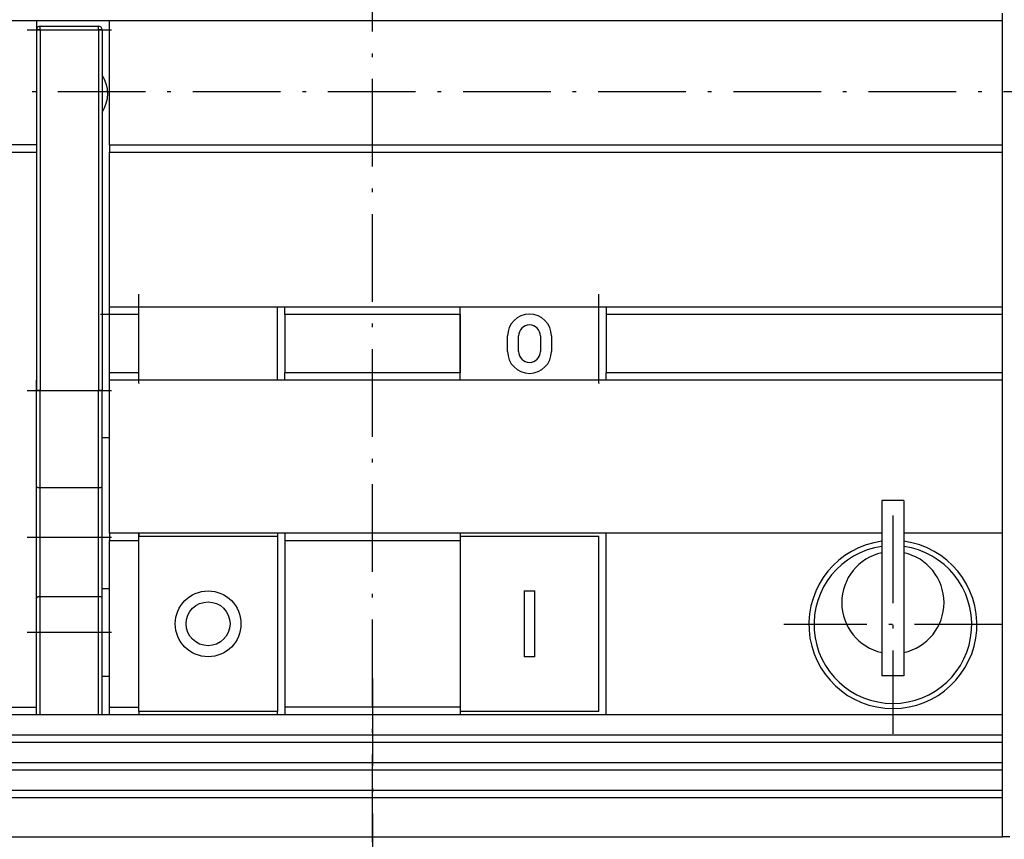
# Model space of a CAD drawing. Extents: x -693 to 1679, y -678 to 1540.
# Drawn here: x -368 to -233, y 961 to 1073 of the extents above; entities that cross this region are included whole.
import ezdxf

# ---------------------------------------------------------------- set-up
doc = ezdxf.new("R2010")
doc.units = 0
doc.linetypes.add('DASHDOT', pattern=[18.5, 12, -3, 0.5, -3])
doc.layers.get('0').update_dxf_attribs({"linetype": 'CONTINUOUS'})

# ---------------------------------------------------------------- blocks, each defined once
blk = doc.blocks.new('BLOCK91')
at = {"color": 7, "linetype": 'DASHDOT'}
for p, q in [((76.161148, -71.999992), (76.161148, -101.899986)), ((91.111153, -86.949989), (61.211151, -86.949989))]:
    blk.add_line(p, q, dxfattribs=at)

msp = doc.modelspace()

# ---------------------------------------------------------------- linework, layer by layer
at = {"color": 7, "linetype": 'DASHDOT'}
for p, q in [((-319.43, 553.79), (-319.43, 1095.9)), ((-366.69, 1072.03), (-355.17, 1072.03)), ((555.98, 1063.54), (-693.35, 1063.54)), ((-355.21, 1033.03), (-356.65, 1033.03)), ((-366.69, 1022.65), (-355.17, 1022.65)), ((-366.69, 1002.53), (-355.17, 1002.53)), ((-366.69, 989.53), (-355.17, 989.53)), ((-356.65, 989.53), (-355.21, 989.53)), ((-319.43, 983.19), (-319.43, 957.63))]:
    msp.add_line(p, q, dxfattribs=at)
at = {"color": 7}
for p, q in [((-383.28, 1073.28), (-355.43, 1073.28)), ((-365.43, 1073.28), (-365.43, 1072.04)), ((-355.43, 1073.28), (-233.18, 1073.28)), ((-355.43, 1056.28), (-355.43, 1073.28)), ((-233.18, 1073.28), (-233.18, 1074.28)), ((-233.18, 1056.28), (-233.18, 1073.28)), ((-364.93, 1072.03), (-365.43, 1072.03)), ((-365.43, 1072.03), (-365.43, 1022.65)), ((-364.93, 1072.53), (-356.93, 1072.53)), ((-364.93, 1072.03), (-364.93, 1072.53)), ((-364.93, 1072.03), (-356.93, 1072.03)), ((-364.93, 1072.03), (-364.93, 1022.65)), ((-356.93, 1072.03), (-356.93, 1072.53)), ((-356.43, 1072.03), (-356.93, 1072.03)), ((-356.93, 1072.03), (-356.93, 1022.65)), ((-356.43, 1072.03), (-356.43, 1022.65)), ((-365.43, 1056.28), (-383.28, 1056.28)), ((-355.43, 1056.28), (-233.18, 1056.28)), ((-355.43, 1056.28), (-355.43, 1055.28)), ((-233.18, 1055.28), (-233.18, 1056.28)), ((-405.68, 1055.28), (-365.43, 1055.28)), ((-355.43, 1055.28), (-233.18, 1055.28)), ((-355.43, 1034.03), (-355.43, 1055.28)), ((-233.18, 1034.03), (-233.18, 1055.28)), ((-351.43, 1034.48), (-351.43, 1035.8)), ((-288.43, 1034.48), (-288.43, 1035.8)), ((-233.18, 1034.03), (-355.43, 1034.03)), ((-355.43, 1033.03), (-355.43, 1034.03)), ((-351.43, 1034.43), (-351.43, 1034.48)), ((-351.43, 1023.64), (-351.43, 1034.43)), ((-332.43, 1024.03), (-332.43, 1034.03)), ((-331.43, 1033.03), (-331.43, 1034.03)), ((-307.43, 1024.03), (-307.43, 1034.03)), ((-288.43, 1034.43), (-288.43, 1034.48)), ((-288.43, 1023.64), (-288.43, 1034.43)), ((-287.43, 1034.03), (-287.43, 1033.03)), ((-233.18, 1033.03), (-233.18, 1034.03)), ((-355.43, 1033.03), (-356.43, 1033.03)), ((-355.43, 1025.03), (-355.43, 1033.03)), ((-351.43, 1033.03), (-355.43, 1033.03)), ((-331.43, 1033.03), (-331.43, 1025.03)), ((-307.43, 1033.03), (-331.43, 1033.03)), ((-307.43, 1033.03), (-307.43, 1025.03)), ((-233.18, 1033.03), (-287.43, 1033.03)), ((-287.43, 1033.03), (-287.43, 1025.03)), ((-233.18, 1025.03), (-233.18, 1033.03)), ((-300.93, 1027.98), (-300.93, 1030.1)), ((-299.43, 1027.98), (-299.43, 1030.1)), ((-296.43, 1030.1), (-296.43, 1027.98)), ((-294.93, 1030.1), (-294.93, 1027.98)), ((-355.43, 1024.03), (-355.43, 1025.03)), ((-351.43, 1025.03), (-355.43, 1025.03)), ((-331.43, 1024.03), (-331.43, 1025.03)), ((-307.43, 1025.03), (-331.43, 1025.03)), ((-233.18, 1025.03), (-287.43, 1025.03)), ((-287.43, 1024.03), (-287.43, 1025.03)), ((-233.18, 1024.03), (-233.18, 1025.03)), ((-365.43, 979.28), (-365.43, 1024.03)), ((-351.43, 1024.03), (-355.43, 1024.03)), ((-355.43, 1003.08), (-355.43, 1024.03)), ((-331.43, 1024.03), (-351.43, 1024.03)), ((-351.43, 1023.64), (-351.43, 1023.59)), ((-307.43, 1024.03), (-331.43, 1024.03)), ((-287.43, 1024.03), (-307.43, 1024.03)), ((-288.43, 1023.64), (-288.43, 1023.59)), ((-233.18, 1024.03), (-287.43, 1024.03)), ((-233.18, 1003.08), (-233.18, 1024.03)), ((-364.93, 1022.65), (-365.43, 1022.65)), ((-365.43, 1009.5), (-365.43, 1022.65)), ((-364.93, 1022.65), (-356.93, 1022.65)), ((-364.93, 1009.34), (-364.93, 1022.65)), ((-356.43, 1022.65), (-356.93, 1022.65)), ((-356.93, 1009.34), (-356.93, 1022.65)), ((-356.43, 1009.5), (-356.43, 1022.65)), ((-355.43, 1016.15), (-356.43, 1016.15)), ((-365.43, 994.21), (-365.43, 1009.5)), ((-364.93, 1009.34), (-356.93, 1009.34)), ((-364.93, 994.4), (-364.93, 1009.34)), ((-356.93, 994.4), (-356.93, 1009.34)), ((-356.43, 994.21), (-356.43, 1009.5)), ((-249.68, 1007.58), (-249.68, 983.58)), ((-246.68, 1007.58), (-249.68, 1007.58)), ((-246.68, 1007.58), (-246.68, 983.58)), ((-351.43, 1003.08), (-355.43, 1003.08)), ((-355.43, 1003.08), (-355.43, 1002.08)), ((-351.43, 1002.68), (-351.43, 1003.08)), ((-331.43, 1003.08), (-351.43, 1003.08)), ((-351.43, 1003.08), (-351.43, 1002.68)), ((-332.43, 1003.08), (-332.43, 1002.68)), ((-307.43, 1003.08), (-331.43, 1003.08)), ((-331.43, 1003.08), (-331.43, 1002.08)), ((-287.43, 1003.08), (-307.43, 1003.08)), ((-307.43, 1003.08), (-307.43, 1002.68)), ((-249.68, 1003.08), (-287.43, 1003.08)), ((-287.43, 978.28), (-287.43, 1003.08)), ((-233.18, 1003.08), (-246.68, 1003.08)), ((-233.18, 978.28), (-233.18, 1003.08)), ((-355.43, 979.28), (-355.43, 1002.08)), ((-355.43, 1002.08), (-351.43, 1002.08)), ((-351.43, 978.68), (-351.43, 1002.68)), ((-351.43, 1002.68), (-332.43, 1002.68)), ((-332.43, 1002.68), (-332.43, 978.68)), ((-331.43, 1002.08), (-331.43, 979.28)), ((-331.43, 1002.08), (-307.43, 1002.08)), ((-307.43, 1002.68), (-288.43, 1002.68)), ((-307.43, 1002.68), (-307.43, 978.68)), ((-288.43, 978.68), (-288.43, 1002.68)), ((-365.43, 996.23), (-365.43, 996.24)), ((-356.43, 995.53), (-355.43, 995.53)), ((-298.68, 995.18), (-298.68, 986.18)), ((-298.68, 995.18), (-297.18, 995.18)), ((-297.18, 986.18), (-297.18, 995.18)), ((-365.43, 978.28), (-365.43, 994.21)), ((-364.93, 994.4), (-356.93, 994.4)), ((-364.93, 978.28), (-364.93, 994.4)), ((-356.93, 978.28), (-356.93, 994.4)), ((-356.43, 978.28), (-356.43, 994.21)), ((-297.18, 986.18), (-298.68, 986.18)), ((-356.43, 983.53), (-355.43, 983.53)), ((-246.68, 983.58), (-249.68, 983.58)), ((-405.68, 979.28), (-365.43, 979.28)), ((-365.43, 978.28), (-365.43, 979.28)), ((-355.43, 978.28), (-355.43, 979.28)), ((-355.43, 979.28), (-351.43, 979.28)), ((-332.43, 978.68), (-351.43, 978.68)), ((-351.43, 978.68), (-351.43, 978.28)), ((-351.43, 978.68), (-351.43, 978.28)), ((-332.43, 978.28), (-332.43, 978.68)), ((-331.43, 979.28), (-331.43, 978.28)), ((-307.43, 979.28), (-331.43, 979.28)), ((-288.43, 978.68), (-307.43, 978.68)), ((-307.43, 978.68), (-307.43, 978.28)), ((-405.68, 978.28), (-365.43, 978.28)), ((-365.43, 978.28), (-355.43, 978.28)), ((-355.43, 978.28), (-233.18, 978.28)), ((-233.18, 975.48), (-233.18, 978.28)), ((-405.68, 975.48), (-233.18, 975.48)), ((-233.18, 974.48), (-233.18, 975.48)), ((-405.68, 974.48), (-233.18, 974.48)), ((-233.18, 971.68), (-233.18, 974.48)), ((-405.68, 971.68), (-233.18, 971.68)), ((-405.68, 970.68), (-233.18, 970.68)), ((-233.18, 970.68), (-233.18, 971.68)), ((-233.18, 967.88), (-233.18, 970.68)), ((-405.68, 967.88), (-233.18, 967.88)), ((-405.68, 966.88), (-233.18, 966.88)), ((-233.18, 966.88), (-233.18, 967.88)), ((-233.18, 961.53), (-233.18, 966.88)), ((-405.68, 961.53), (-233.18, 961.53)), ((-232.18, 961.53), (-233.18, 961.53))]:
    msp.add_line(p, q, dxfattribs=at)
for points in [[(-365.43, 1009.5), (-365.43, 1009.49), (-365.43, 1009.48), (-365.42, 1009.46), (-365.39, 1009.44), (-365.36, 1009.42), (-365.31, 1009.39), (-365.24, 1009.37), (-365.16, 1009.36), (-365.06, 1009.34), (-364.95, 1009.34), (-364.93, 1009.34)], [(-356.93, 1009.34), (-356.88, 1009.34), (-356.82, 1009.34), (-356.77, 1009.35), (-356.72, 1009.35), (-356.67, 1009.36), (-356.63, 1009.37), (-356.59, 1009.38), (-356.56, 1009.39), (-356.53, 1009.41), (-356.5, 1009.42), (-356.48, 1009.43), (-356.47, 1009.44), (-356.45, 1009.46), (-356.44, 1009.47), (-356.44, 1009.48), (-356.43, 1009.49), (-356.43, 1009.5)], [(-364.93, 994.4), (-364.98, 994.4), (-365.03, 994.4), (-365.08, 994.4), (-365.13, 994.39), (-365.17, 994.38), (-365.21, 994.37), (-365.25, 994.36), (-365.28, 994.35), (-365.31, 994.33), (-365.34, 994.32), (-365.36, 994.31), (-365.38, 994.29), (-365.4, 994.28), (-365.41, 994.26), (-365.42, 994.25), (-365.43, 994.24), (-365.43, 994.22), (-365.43, 994.21), (-365.43, 994.21)], [(-356.43, 994.21), (-356.43, 994.22), (-356.44, 994.23), (-356.45, 994.26), (-356.47, 994.28), (-356.5, 994.31), (-356.55, 994.33), (-356.61, 994.36), (-356.68, 994.38), (-356.77, 994.39), (-356.86, 994.4), (-356.93, 994.4)]]:
    msp.add_lwpolyline(points, dxfattribs=at)
for radius in [4.5, 3]:
    msp.add_circle((-341.93, 990.68), radius, dxfattribs=at)
for centre, radius, start, end in [((-364.93, 1072.03), 0.5, 90, 180), ((-356.93, 1072.03), 0.5, 360, 90), ((-360.43, 1063.28), 4.75, 327.3627, 32.6372), ((-297.93, 1030.1), 3, 360, 180), ((-297.93, 1030.1), 1.5, 360, 180), ((-297.93, 1027.98), 3, 180, 360), ((-297.93, 1027.98), 1.5, 180, 360), ((-248.18, 990.58), 11.5, 97.4947, 82.5053), ((-248.18, 990.58), 10.8, 97.9835, 82.0164), ((-248.18, 993.58), 7, 102.3736, 257.6263), ((-248.18, 993.58), 7, 282.3737, 77.6264)]:
    msp.add_arc(centre, radius, start, end, dxfattribs=at)

# ---------------------------------------------------------------- block references
msp.add_blockref('BLOCK91', (-324.34, 1077.53))

doc.saveas('drawing.dxf')
